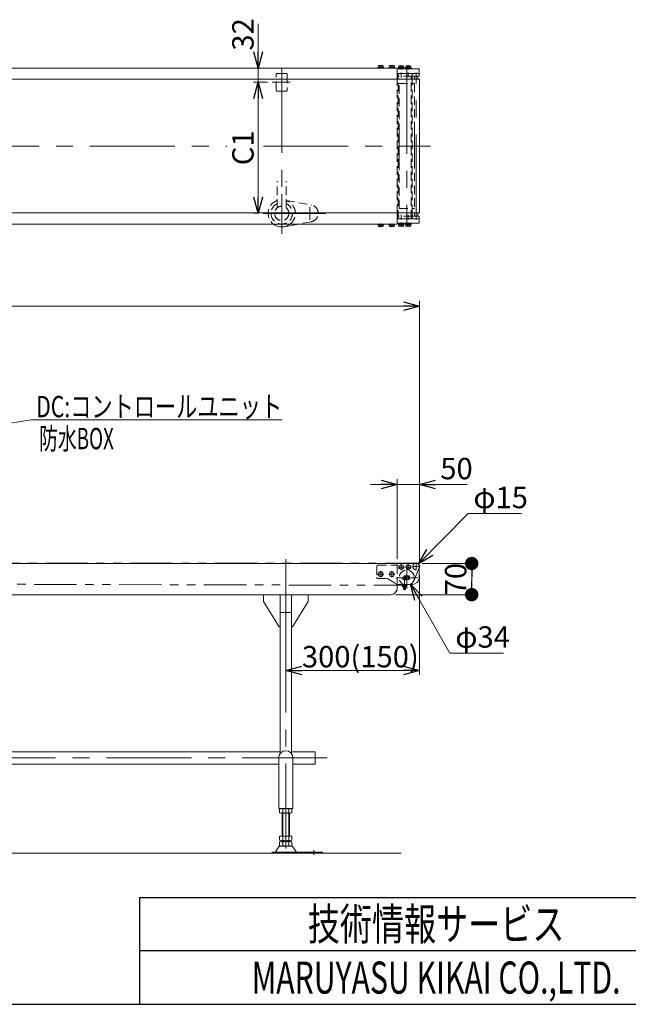
# Model space of a CAD drawing. Units: millimetres. Extents: x -3438 to 3438, y -2316 to 2316.
# Drawn here: x -1439 to -73, y -2256 to -47 of the extents above; entities that cross this region are included whole.
import ezdxf
from ezdxf.enums import TextEntityAlignment as Align

# ---------------------------------------------------------------- set-up
doc = ezdxf.new("R2010")
doc.units = ezdxf.units.MM
doc.header["$LTSCALE"] = 3
for name, pattern in [('CENTER', [50.8, 31.75, -6.35, 6.35, -6.35]), ('CENTERX2', [101.6, 63.5, -12.7, 12.7, -12.7]), ('DASHED2', [9.525, 6.35, -3.175]), ('PHANTOM', [63.5, 31.75, -6.35, 6.35, -6.35, 6.35, -6.35])]:
    doc.linetypes.add(name, pattern=pattern)
for name, color, linetype in [('13', 7, 'Continuous'), ('2', 7, 'Continuous'), ('21', 7, 'Continuous'), ('22', 7, 'Continuous'), ('23', 7, 'Continuous'), ('3', 7, 'Continuous'), ('5', 7, 'Continuous'), ('6', 7, 'Continuous'), ('ZUWAKU', 7, 'Continuous')]:
    doc.layers.add(name, color=color, linetype=linetype)
doc.styles.add('dcStyle0', font='ＭＳ Ｐゴシック', dxfattribs={"width": 0.75})
doc.styles.add('dcStyle1', font='txt.shx', dxfattribs={"width": 1.2, "bigfont": 'bigfont'})
doc.dimstyles.new('dc_Diam06', dxfattribs={"dimtxt": 48, "dimasz": 36.000023, "dimexe": 12, "dimexo": 12, "dimgap": 12, "dimtad": 2, "dimtih": 1, "dimtoh": 1, "dimdec": 8, "dimdsep": 46, "dimtxsty": 'dcStyle0', "dimblk1": 'OPEN30', "dimblk2": 'OPEN30', "dimsah": 1, "dimcen": 0.09, "dimclrd": 2, "dimclre": 2, "dimclrt": 2, "dimadec": 0, "dimazin": 2, "dimtfac": 1, "dimtdec": 4, "dimtofl": 0, "dimtmove": 0, "dimatfit": 3, "dimfxl": 1, "dimarcsym": 1})
doc.dimstyles.new('dc_Rotated', dxfattribs={"dimtxt": 48, "dimasz": 36.000023, "dimexe": 12, "dimexo": 12, "dimgap": 10, "dimtad": 3, "dimdsep": 46, "dimtxsty": 'dcStyle0', "dimblk1": 'OPEN30', "dimblk2": 'OPEN30', "dimsah": 1, "dimcen": 0.09, "dimclrd": 2, "dimclre": 2, "dimclrt": 2, "dimadec": 0, "dimazin": 2, "dimtfac": 1, "dimtdec": 4, "dimtmove": 0, "dimatfit": 3, "dimfxl": 1, "dimarcsym": 1})

# ---------------------------------------------------------------- blocks, each defined once
blk = doc.blocks.new('_OPEN30')
at = {"color": 0, "linetype": 'ByBlock', "lineweight": -2}
for p, q in [((-1, 0.267949), (0, 0)), ((0, 0), (-1, -0.267949)), ((0, 0), (-1, 0))]:
    blk.add_line(p, q, dxfattribs=at)
blk = doc.blocks.new('*D54')
at = {"color": 2, "linetype": 'Continuous', "lineweight": 13}
for p, q in [((-541.4, -1292.9), (-541.4, -1517)), ((-841.4, -1420.9), (-841.4, -1517)), ((-541.4, -1507), (-841.4, -1507))]:
    blk.add_line(p, q, dxfattribs=at)
at = {"color": 2, "xscale": 36.00003369138344, "yscale": 35.99987241868372}
for p, rotation in [((-841.4, -1507), 180), ((-541.4, -1507), 360)]:
    blk.add_blockref('_OPEN30', p, dxfattribs=dict(at, rotation=rotation))
at = {"color": 2, "insert": (-674.1, -1500), "char_height": 48, "width": 300, "attachment_point": 8, "style": 'dcStyle0'}
blk.add_mtext('\\T1.00;300(150)', dxfattribs=at)
blk = doc.blocks.new('*D70')
at = {"color": 2, "linetype": 'Continuous', "lineweight": 13}
for p, q in [((-432.4, -1154.8), (-543.6, -1268)), ((-312.4, -1154.8), (-432.4, -1154.8))]:
    blk.add_line(p, q, dxfattribs=at)
at = {"color": 2, "xscale": 36.00003369138344, "yscale": 35.99987241868372, "rotation": 225.4948779096752}
blk.add_blockref('_OPEN30', (-543.6, -1268), dxfattribs=at)
at = {"color": 2, "insert": (-420.4, -1142.8), "char_height": 48, "width": 180, "attachment_point": 7, "style": 'dcStyle0'}
blk.add_mtext('\\T1.00;φ15', dxfattribs=at)
blk = doc.blocks.new('*D71')
at = {"color": 2, "linetype": 'Continuous', "lineweight": 13}
for p, q in [((-472.9, -1467.8), (-561.4, -1313.6)), ((-352.9, -1467.8), (-472.9, -1467.8))]:
    blk.add_line(p, q, dxfattribs=at)
at = {"color": 2, "xscale": 36.00003369138344, "yscale": 35.99987241868372, "rotation": 119.8572464385051}
blk.add_blockref('_OPEN30', (-561.4, -1313.6), dxfattribs=at)
at = {"color": 2, "insert": (-460.9, -1455.8), "char_height": 48, "width": 180, "attachment_point": 7, "style": 'dcStyle0'}
blk.add_mtext('\\T1.00;φ34', dxfattribs=at)
blk = doc.blocks.new('_DOT')
at = {"color": 0, "linetype": 'ByBlock', "lineweight": -2}
blk.add_line((-0.5, 0), (-1, 0), dxfattribs=at)
at = {"color": 0, "linetype": 'ByBlock', "const_width": 0.5}
blk.add_lwpolyline([(-0.25, 0, 1), (0.25, 0, 1)], format="xyb", close=True, dxfattribs=at)
blk = doc.blocks.new('*D72')
at = {"color": 2, "linetype": 'Continuous', "lineweight": 13}
for p, q in [((-535.4, -1266.9), (-412.1, -1266.9)), ((-424.1, -1336.9), (-424.1, -1266.9)), ((-594.4, -1336.9), (-412.1, -1336.9))]:
    blk.add_line(p, q, dxfattribs=at)
at = {"color": 2, "xscale": 30, "yscale": 30}
for p, rotation in [((-424.1, -1266.9), 90), ((-424.1, -1336.9), 270)]:
    blk.add_blockref('_DOT', p, dxfattribs=dict(at, rotation=rotation))
at = {"color": 2, "insert": (-436.1, -1301.9), "char_height": 48, "width": 120, "attachment_point": 8, "rotation": 90, "style": 'dcStyle0'}
blk.add_mtext('\\T1.00;70', dxfattribs=at)
blk = doc.blocks.new('*D107')
at = {"color": 2, "linetype": 'Continuous', "lineweight": 13}
for p, q in [((-591.4, -1256.9), (-591.4, -1077.9)), ((-541.4, -1261.4), (-541.4, -1077.9)), ((-651.4, -1089.9), (-591.4, -1089.9)), ((-591.4, -1089.9), (-541.4, -1089.9)), ((-434.6, -1089.9), (-541.4, -1089.9))]:
    blk.add_line(p, q, dxfattribs=at)
at = {"color": 2, "xscale": 36.00003369138344, "yscale": 35.99987241868372}
for p, rotation in [((-591.4, -1089.9), 360), ((-541.4, -1089.9), 180)]:
    blk.add_blockref('_OPEN30', p, dxfattribs=dict(at, rotation=rotation))
at = {"color": 2, "insert": (-494.6, -1077.9), "char_height": 48, "width": 120, "attachment_point": 7, "style": 'dcStyle0'}
blk.add_mtext('\\T1.00;50', dxfattribs=at)
blk = doc.blocks.new('*D108')
at = {"color": 2, "linetype": 'Continuous', "lineweight": 13}
for p, q in [((-2541.4, -1270.9), (-2541.4, -677.5)), ((-541.4, -1261.4), (-541.4, -677.5)), ((-2541.4, -689.5), (-541.4, -689.5))]:
    blk.add_line(p, q, dxfattribs=at)
at = {"color": 2, "xscale": 36.00003369138344, "yscale": 35.99987241868372}
for p, rotation in [((-2541.4, -689.5), 180), ((-541.4, -689.5), 360)]:
    blk.add_blockref('_OPEN30', p, dxfattribs=dict(at, rotation=rotation))
at = {"color": 2, "insert": (-1541.4, -677.5), "char_height": 48, "width": 180, "attachment_point": 8, "style": 'dcStyle0'}
blk.add_mtext('\\T1.00;機長', dxfattribs=at)
blk = doc.blocks.new('DC_GROUP_W_TBCUD_RE_020_79')
at = {"color": 2, "linetype": 'Continuous', "lineweight": 13}
for p, q in [((-1683.9, -987.6), (-1413, -944.8)), ((-1413, -944.8), (-849.7, -944.8))]:
    blk.add_line(p, q, dxfattribs=at)
at = {"color": 2, "xscale": 36.00003369138344, "yscale": 35.99987241868372, "rotation": 188.9686612491204}
blk.add_blockref('_OPEN30', (-1683.9, -987.6), dxfattribs=at)
at = {"color": 2, "style": 'dcStyle0', "width": 0.798722}
blk.add_text('DC:コントロールユニット', height=48, dxfattribs=at).set_placement((-1401.7, -938.8), (-849.7, -938.8), align=Align.FIT)
blk = doc.blocks.new('DC_IMAGEDIMGROUP_3')
at = {"color": 2, "linetype": 'Continuous', "lineweight": 13}
for p, q in [((-903.7, -56.1), (-903.7, -155.2)), ((-903.7, -187.2), (-903.7, -155.2)), ((-882.2, -187.2), (-913.7, -187.2)), ((-903.7, -237.2), (-903.7, -187.2))]:
    blk.add_line(p, q, dxfattribs=at)
at = {"color": 2, "xscale": 36.00003369138344, "yscale": 35.99987241868372}
for p, rotation in [((-903.7, -155.2), 270), ((-903.7, -187.2), 90)]:
    blk.add_blockref('_OPEN30', p, dxfattribs=dict(at, rotation=rotation))
at = {"color": 2, "insert": (-913.7, -116.1), "char_height": 48, "width": 120, "attachment_point": 7, "rotation": 90, "style": 'dcStyle0'}
blk.add_mtext('\\T1.00;32', dxfattribs=at)
blk = doc.blocks.new('*D148')
at = {"color": 2, "linetype": 'Continuous', "lineweight": 13}
for p, q in [((-882.2, -187.2), (-913.7, -187.2)), ((-903.7, -481.2), (-903.7, -187.2)), ((-902, -481.2), (-913.7, -481.2))]:
    blk.add_line(p, q, dxfattribs=at)
at = {"color": 2, "xscale": 36.00003369138344, "yscale": 35.99987241868372}
for p, rotation in [((-903.7, -187.2), 90), ((-903.7, -481.2), 270)]:
    blk.add_blockref('_OPEN30', p, dxfattribs=dict(at, rotation=rotation))
at = {"color": 2, "insert": (-913.7, -334.2), "char_height": 48, "width": 120, "attachment_point": 8, "rotation": 90, "style": 'dcStyle0'}
blk.add_mtext('\\T1.00;C1', dxfattribs=at)
blk = doc.blocks.new('DC_GROUP_W_TBCUD_RE_020_91')
at = {"color": 7, "linetype": 'Continuous', "lineweight": 13}
for p, q in [((-609.5, -505.2), (-609.5, -506.7)), ((-609.5, -506.7), (-597.3, -506.7)), ((-609.2, -506.7), (-609.2, -510.2)), ((-606.3, -506.7), (-606.3, -510.2)), ((-603.4, -506.7), (-603.8, -505.2)), ((-603, -506.7), (-603.4, -505.2)), ((-600.5, -506.7), (-600.5, -510.2)), ((-597.6, -506.7), (-597.6, -510.2)), ((-597.3, -505.2), (-597.3, -506.7)), ((-607.7, -510.7), (-599.1, -510.7))]:
    blk.add_line(p, q, dxfattribs=at)
at = {"color": 3, "linetype": 'CENTER', "lineweight": 13}
blk.add_line((-603.4, -512), (-603.4, -504), dxfattribs=at)
at = {"color": 7, "linetype": 'Continuous', "lineweight": 13}
for centre, radius, start, end in [((-607.7, -508.4), 2.32, 231.4811, 308.5189), ((-603.4, -502.2), 8.51, 250.1808, 289.8192), ((-599.1, -508.4), 2.32, 231.4811, 308.5189)]:
    blk.add_arc(centre, radius, start, end, dxfattribs=at)
blk = doc.blocks.new('DC_GROUP_W_TBCUD_RE_020_92')
at = {"color": 7, "linetype": 'Continuous', "lineweight": 13}
for p, q in [((-634.5, -505.2), (-634.5, -506.7)), ((-634.5, -506.7), (-622.3, -506.7)), ((-634.2, -506.7), (-634.2, -510.2)), ((-631.3, -506.7), (-631.3, -510.2)), ((-628.4, -506.7), (-628.8, -505.2)), ((-628, -506.7), (-628.4, -505.2)), ((-625.5, -506.7), (-625.5, -510.2)), ((-622.6, -506.7), (-622.6, -510.2)), ((-622.3, -505.2), (-622.3, -506.7)), ((-632.7, -510.7), (-624.1, -510.7))]:
    blk.add_line(p, q, dxfattribs=at)
at = {"color": 3, "linetype": 'CENTER', "lineweight": 13}
blk.add_line((-628.4, -512), (-628.4, -504), dxfattribs=at)
at = {"color": 7, "linetype": 'Continuous', "lineweight": 13}
for centre, radius, start, end in [((-632.7, -508.4), 2.32, 231.4811, 308.5189), ((-628.4, -502.2), 8.51, 250.1808, 289.8192), ((-624.1, -508.4), 2.32, 231.4811, 308.5189)]:
    blk.add_arc(centre, radius, start, end, dxfattribs=at)
blk = doc.blocks.new('DC_GROUP_W_TBCUD_RE_020_93')
at = {"color": 7, "linetype": 'Continuous', "lineweight": 13}
for p, q in [((-609.5, -155.2), (-609.5, -153.7)), ((-597.3, -153.7), (-609.5, -153.7)), ((-609.2, -153.7), (-609.2, -150.3)), ((-599.1, -149.7), (-607.7, -149.7)), ((-606.3, -153.7), (-606.3, -150.3)), ((-603.8, -153.7), (-603.4, -155.2)), ((-603.4, -153.7), (-603, -155.2)), ((-600.5, -153.7), (-600.5, -150.3)), ((-597.6, -153.7), (-597.6, -150.3)), ((-597.3, -155.2), (-597.3, -153.7))]:
    blk.add_line(p, q, dxfattribs=at)
at = {"color": 3, "linetype": 'CENTER', "lineweight": 13}
blk.add_line((-603.4, -148.5), (-603.4, -156.5), dxfattribs=at)
at = {"color": 7, "linetype": 'Continuous', "lineweight": 13}
for centre, radius, start, end in [((-607.7, -152.1), 2.32, 51.4811, 128.5189), ((-603.4, -158.3), 8.51, 70.1808, 109.8192), ((-599.1, -152.1), 2.32, 51.4811, 128.5189)]:
    blk.add_arc(centre, radius, start, end, dxfattribs=at)
blk = doc.blocks.new('DC_GROUP_W_TBCUD_RE_020_94')
at = {"color": 7, "linetype": 'Continuous', "lineweight": 13}
for p, q in [((-634.5, -155.2), (-634.5, -153.7)), ((-622.3, -153.7), (-634.5, -153.7)), ((-634.2, -153.7), (-634.2, -150.3)), ((-624.1, -149.7), (-632.7, -149.7)), ((-631.3, -153.7), (-631.3, -150.3)), ((-628.8, -153.7), (-628.4, -155.2)), ((-628.4, -153.7), (-628, -155.2)), ((-625.5, -153.7), (-625.5, -150.3)), ((-622.6, -153.7), (-622.6, -150.3)), ((-622.3, -155.2), (-622.3, -153.7))]:
    blk.add_line(p, q, dxfattribs=at)
at = {"color": 3, "linetype": 'CENTER', "lineweight": 13}
blk.add_line((-628.4, -148.5), (-628.4, -156.5), dxfattribs=at)
at = {"color": 7, "linetype": 'Continuous', "lineweight": 13}
for centre, radius, start, end in [((-632.7, -152.1), 2.32, 51.4811, 128.5189), ((-628.4, -158.3), 8.51, 70.1808, 109.8192), ((-624.1, -152.1), 2.32, 51.4811, 128.5189)]:
    blk.add_arc(centre, radius, start, end, dxfattribs=at)
blk = doc.blocks.new('DC_GROUP_W_TBCUD_RE_020_95')
at = {"color": 7, "linetype": 'Continuous', "lineweight": 13}
for p, q in [((-591.4, -180.2), (-591.4, -155.2)), ((-591.4, -505.2), (-591.4, -480.2))]:
    blk.add_line(p, q, dxfattribs=at)
at = {"color": 4, "linetype": 'DASHED2', "lineweight": 13}
blk.add_line((-591.4, -480.2), (-591.4, -330.2), dxfattribs=at)
blk = doc.blocks.new('DC_GROUP_W_TBCUD_RE_020_97')
at = {"color": 3, "linetype": 'CENTERX2', "lineweight": 13}
blk.add_line((-850.6, -438.5), (-850.6, -523.9), dxfattribs=at)
at = {"color": 4, "linetype": 'DASHED2', "lineweight": 13}
for start, end in [(109.1395, 231.8954), (308.1046, 70.8605)]:
    blk.add_arc((-850.6, -481.2), 30.5, start, end, dxfattribs=at)
at = {"color": 3, "linetype": 'Continuous', "lineweight": 18}
blk.add_arc((-850.6, -481.2), 30.5, 231.8954, 308.1046, dxfattribs=at)
blk = doc.blocks.new('DC_GROUP_W_TBCUD_RE_020_83')
at = {"layer": '3', "color": 7, "linetype": 'Continuous', "lineweight": 13}
for p, q in [((-588.6, -503.2), (-576.1, -503.2)), ((-588.6, -503.2), (-588.6, -504.8)), ((-588.6, -504.8), (-576.1, -504.8)), ((-588.5, -504.8), (-588.5, -506.3)), ((-588.5, -506.3), (-576.3, -506.3)), ((-588.2, -506.3), (-588.2, -509.8)), ((-585.3, -506.3), (-585.3, -509.8)), ((-582.4, -506.3), (-582.8, -504.8)), ((-582, -506.3), (-582.4, -504.8)), ((-579.5, -506.3), (-579.5, -509.8)), ((-576.6, -506.3), (-576.6, -509.8)), ((-576.3, -504.8), (-576.3, -506.3)), ((-576.1, -503.2), (-576.1, -504.8)), ((-586.7, -510.3), (-578.1, -510.3))]:
    blk.add_line(p, q, dxfattribs=at)
at = {"layer": '3', "color": 3, "linetype": 'CENTERX2', "lineweight": 13}
blk.add_line((-582.4, -511.6), (-582.4, -502), dxfattribs=at)
at = {"layer": '3', "color": 7, "linetype": 'Continuous', "lineweight": 13}
for centre, radius, start, end in [((-586.7, -508), 2.32, 231.4811, 308.5189), ((-582.4, -501.8), 8.51, 250.1808, 289.8192), ((-578.1, -508), 2.32, 231.4811, 308.5189)]:
    blk.add_arc(centre, radius, start, end, dxfattribs=at)
blk = doc.blocks.new('DC_GROUP_W_TBCUD_RE_020_84')
at = {"layer": '3', "color": 7, "linetype": 'Continuous', "lineweight": 13}
for p, q in [((-572.6, -503.2), (-560.1, -503.2)), ((-572.6, -503.2), (-572.6, -504.8)), ((-572.6, -504.8), (-560.1, -504.8)), ((-572.5, -504.8), (-572.5, -506.3)), ((-572.5, -506.3), (-560.3, -506.3)), ((-572.2, -506.3), (-572.2, -509.8)), ((-569.3, -506.3), (-569.3, -509.8)), ((-566.4, -506.3), (-566.8, -504.8)), ((-566, -506.3), (-566.4, -504.8)), ((-563.5, -506.3), (-563.5, -509.8)), ((-560.6, -506.3), (-560.6, -509.8)), ((-560.3, -504.8), (-560.3, -506.3)), ((-560.1, -503.2), (-560.1, -504.8)), ((-570.7, -510.3), (-562.1, -510.3))]:
    blk.add_line(p, q, dxfattribs=at)
at = {"layer": '3', "color": 3, "linetype": 'CENTERX2', "lineweight": 13}
blk.add_line((-566.4, -511.6), (-566.4, -502), dxfattribs=at)
at = {"layer": '3', "color": 7, "linetype": 'Continuous', "lineweight": 13}
for centre, radius, start, end in [((-570.7, -508), 2.32, 231.4811, 308.5189), ((-566.4, -501.8), 8.51, 250.1808, 289.8192), ((-562.1, -508), 2.32, 231.4811, 308.5189)]:
    blk.add_arc(centre, radius, start, end, dxfattribs=at)
blk = doc.blocks.new('DC_GROUP_W_TBCUD_RE_020_85')
at = {"layer": '3', "color": 7, "linetype": 'Continuous', "lineweight": 13}
for p, q in [((-591.4, -493.2), (-542.4, -493.2)), ((-591.4, -493.2), (-591.4, -503.2)), ((-542.4, -503.2), (-591.4, -503.2)), ((-542.4, -493.2), (-542.4, -503.2))]:
    blk.add_line(p, q, dxfattribs=at)
blk = doc.blocks.new('DC_GROUP_W_TBCUD_RE_020_86')
at = {"layer": '3', "color": 7, "linetype": 'Continuous', "lineweight": 13}
for p, q in [((-542.4, -157.2), (-591.4, -157.2)), ((-591.4, -167.2), (-591.4, -157.2)), ((-591.4, -167.2), (-542.4, -167.2)), ((-542.4, -167.2), (-542.4, -157.2))]:
    blk.add_line(p, q, dxfattribs=at)
blk = doc.blocks.new('DC_GROUP_W_TBCUD_RE_020_87')
at = {"layer": '3', "color": 7, "linetype": 'Continuous', "lineweight": 13}
for p, q in [((-588.5, -155.6), (-588.5, -154.1)), ((-588.5, -154.1), (-576.3, -154.1)), ((-588.2, -154.1), (-588.2, -150.7)), ((-586.7, -150.1), (-578.1, -150.1)), ((-585.3, -154.1), (-585.3, -150.7)), ((-582.4, -154.1), (-582.8, -155.6)), ((-582, -154.1), (-582.4, -155.6)), ((-579.5, -154.1), (-579.5, -150.7)), ((-576.6, -154.1), (-576.6, -150.7)), ((-576.3, -155.6), (-576.3, -154.1)), ((-588.6, -157.2), (-588.6, -155.6)), ((-588.6, -155.6), (-576.1, -155.6)), ((-588.6, -157.2), (-576.1, -157.2)), ((-576.1, -157.2), (-576.1, -155.6))]:
    blk.add_line(p, q, dxfattribs=at)
at = {"layer": '3', "color": 3, "linetype": 'CENTERX2', "lineweight": 13}
blk.add_line((-582.4, -148.9), (-582.4, -158.5), dxfattribs=at)
at = {"layer": '3', "color": 7, "linetype": 'Continuous', "lineweight": 13}
for centre, radius, start, end in [((-586.7, -152.5), 2.32, 51.4811, 128.5189), ((-582.4, -158.7), 8.51, 70.1808, 109.8192), ((-578.1, -152.5), 2.32, 51.4811, 128.5189)]:
    blk.add_arc(centre, radius, start, end, dxfattribs=at)
blk = doc.blocks.new('DC_GROUP_W_TBCUD_RE_020_88')
at = {"layer": '3', "color": 7, "linetype": 'Continuous', "lineweight": 13}
for p, q in [((-572.5, -155.6), (-572.5, -154.1)), ((-572.5, -154.1), (-560.3, -154.1)), ((-572.2, -154.1), (-572.2, -150.7)), ((-570.7, -150.1), (-562.1, -150.1)), ((-569.3, -154.1), (-569.3, -150.7)), ((-566.4, -154.1), (-566.8, -155.6)), ((-566, -154.1), (-566.4, -155.6)), ((-563.5, -154.1), (-563.5, -150.7)), ((-560.6, -154.1), (-560.6, -150.7)), ((-560.3, -155.6), (-560.3, -154.1)), ((-572.6, -157.2), (-572.6, -155.6)), ((-572.6, -155.6), (-560.1, -155.6)), ((-572.6, -157.2), (-560.1, -157.2)), ((-560.1, -157.2), (-560.1, -155.6))]:
    blk.add_line(p, q, dxfattribs=at)
at = {"layer": '3', "color": 3, "linetype": 'CENTERX2', "lineweight": 13}
blk.add_line((-566.4, -148.9), (-566.4, -158.5), dxfattribs=at)
at = {"layer": '3', "color": 7, "linetype": 'Continuous', "lineweight": 13}
for centre, radius, start, end in [((-570.7, -152.5), 2.32, 51.4811, 128.5189), ((-566.4, -158.7), 8.51, 70.1808, 109.8192), ((-562.1, -152.5), 2.32, 51.4811, 128.5189)]:
    blk.add_arc(centre, radius, start, end, dxfattribs=at)
blk = doc.blocks.new('DC_GROUP_W_TBCUD_RE_020_89')
at = {"layer": '3', "color": 3, "linetype": 'Continuous', "lineweight": 13}
for p, q in [((-545.4, -173.2), (-552.4, -173.2)), ((-552.4, -487.2), (-545.4, -487.2))]:
    blk.add_line(p, q, dxfattribs=at)
at = {"layer": '3', "color": 7, "linetype": 'Continuous', "lineweight": 13}
for p, q in [((-552.4, -173.2), (-552.4, -180.2)), ((-545.4, -180.2), (-545.4, -173.2)), ((-552.4, -480.2), (-552.4, -487.2)), ((-545.4, -487.2), (-545.4, -480.2))]:
    blk.add_line(p, q, dxfattribs=at)
blk = doc.blocks.new('DC_GROUP_W_TBCUD_RE_020_42')
at = {"layer": '13', "color": 3, "linetype": 'CENTERX2', "lineweight": 13}
for p, q in [((-559, -1274.9), (-572.8, -1274.9)), ((-566.4, -1281.8), (-566.4, -1268))]:
    blk.add_line(p, q, dxfattribs=at)
at = {"layer": '13', "color": 7, "linetype": 'Continuous', "lineweight": 13}
for p, q in [((-566.4, -1269.1), (-571.4, -1272)), ((-571.4, -1272), (-571.4, -1277.8)), ((-571.4, -1277.8), (-566.4, -1280.7)), ((-561.4, -1272), (-566.4, -1269.1)), ((-566.4, -1280.7), (-561.4, -1277.8)), ((-561.4, -1277.8), (-561.4, -1272))]:
    blk.add_line(p, q, dxfattribs=at)
at = {"layer": '13', "color": 3, "linetype": 'Continuous', "lineweight": 13}
blk.add_circle((-566.4, -1274.9), 5, dxfattribs=at)
blk = doc.blocks.new('DC_GROUP_W_TBCUD_RE_020_45')
at = {"layer": '13', "color": 3, "linetype": 'CENTERX2', "lineweight": 13}
for p, q in [((-575, -1274.9), (-588.8, -1274.9)), ((-582.4, -1281.8), (-582.4, -1268))]:
    blk.add_line(p, q, dxfattribs=at)
at = {"layer": '13', "color": 7, "linetype": 'Continuous', "lineweight": 13}
for p, q in [((-582.4, -1269.1), (-587.4, -1272)), ((-587.4, -1272), (-587.4, -1277.8)), ((-587.4, -1277.8), (-582.4, -1280.7)), ((-577.4, -1272), (-582.4, -1269.1)), ((-582.4, -1280.7), (-577.4, -1277.8)), ((-577.4, -1277.8), (-577.4, -1272))]:
    blk.add_line(p, q, dxfattribs=at)
at = {"layer": '13', "color": 3, "linetype": 'Continuous', "lineweight": 13}
blk.add_circle((-582.4, -1274.9), 5, dxfattribs=at)
blk = doc.blocks.new('DC_GROUP_W_TBCUD_RE_020_46')
at = {"layer": '13', "color": 4, "linetype": 'DASHED2', "lineweight": 13}
for p, q in [((-637.4, -1273.9), (-637.4, -1297.9)), ((-634.4, -1270.9), (-591.4, -1270.9)), ((-634.4, -1300.9), (-613.9, -1300.9)), ((-611.2, -1301.7), (-593.6, -1313.1))]:
    blk.add_line(p, q, dxfattribs=at)
at = {"layer": '13', "color": 7, "linetype": 'Continuous', "lineweight": 13}
for p, q in [((-591.4, -1266.9), (-547.4, -1266.9)), ((-591.4, -1270.9), (-591.4, -1266.9)), ((-542.4, -1271.9), (-542.4, -1298.9)), ((-578.9, -1297.3), (-578.9, -1303)), ((-578.9, -1297.3), (-576.4, -1297.3)), ((-564.9, -1303), (-578.9, -1303)), ((-575.5, -1294.8), (-564.9, -1294.8)), ((-557.4, -1313.9), (-590.9, -1313.9))]:
    blk.add_line(p, q, dxfattribs=at)
at = {"layer": '13', "color": 3, "linetype": 'CENTERX2', "lineweight": 13}
for p, q in [((-574.9, -1315.9), (-574.9, -1294.1)), ((-570.9, -1293.3), (-570.9, -1304.3))]:
    blk.add_line(p, q, dxfattribs=at)
at = {"layer": '13', "color": 4, "linetype": 'DASHED2', "lineweight": 13}
for centre, radius, start, end in [((-634.4, -1273.9), 3, 90, 180), ((-634.4, -1297.9), 3, 180, 270), ((-613.9, -1305.9), 5, 56.9761, 90), ((-590.9, -1308.9), 5, 236.9761, 264.4658)]:
    blk.add_arc(centre, radius, start, end, dxfattribs=at)
at = {"layer": '13', "color": 7, "linetype": 'Continuous', "lineweight": 13}
for centre, radius, start, end in [((-547.4, -1271.9), 5, 0, 90), ((-567.5, -1298.9), 9, 152.8993, 169.7597), ((-572.9, -1298.9), 9, 332.8993, 27.1007), ((-557.4, -1298.9), 15, 270, 360), ((-590.9, -1308.9), 5, 264.4658, 270)]:
    blk.add_arc(centre, radius, start, end, dxfattribs=at)
blk = doc.blocks.new('DC_GROUP_W_TBCUD_RE_020_47')
at = {"layer": '13', "color": 7, "linetype": 'Continuous', "lineweight": 13}
for p, q in [((-577.1, -1303), (-575.4, -1300.1)), ((-575.4, -1300.1), (-574.4, -1300.1)), ((-574.4, -1300.1), (-572.7, -1303)), ((-579.5, -1313.9), (-570.3, -1313.9)), ((-579.5, -1315.2), (-579.5, -1313.9)), ((-579.5, -1315.2), (-570.3, -1315.2)), ((-579.5, -1318.8), (-579.5, -1315.2)), ((-571.4, -1319.2), (-578.4, -1319.2)), ((-577.4, -1324.7), (-577.4, -1319.2)), ((-577.4, -1324.7), (-577, -1325.1)), ((-577.2, -1315.2), (-577.2, -1318.8)), ((-577, -1325.1), (-572.8, -1325.1)), ((-572.8, -1325.1), (-572.4, -1324.7)), ((-572.6, -1315.2), (-572.6, -1318.8)), ((-572.4, -1319.2), (-572.4, -1324.7)), ((-570.3, -1313.9), (-570.3, -1315.2)), ((-570.3, -1315.2), (-570.3, -1318.8))]:
    blk.add_line(p, q, dxfattribs=at)
at = {"layer": '13', "color": 3, "linetype": 'CENTERX2', "lineweight": 13}
blk.add_line((-574.9, -1300.1), (-574.9, -1325.5), dxfattribs=at)
at = {"layer": '13', "color": 6, "linetype": 'Continuous', "lineweight": 13}
for p, q in [((-577.4, -1313.9), (-577.4, -1315.2)), ((-572.3, -1313.9), (-572.3, -1315.2))]:
    blk.add_line(p, q, dxfattribs=at)
at = {"layer": '13', "color": 3, "linetype": 'Continuous', "lineweight": 13}
for p, q in [((-572.4, -1324.7), (-577.4, -1324.7)), ((-577, -1325.1), (-577, -1319.2)), ((-572.8, -1319.2), (-572.8, -1325.1))]:
    blk.add_line(p, q, dxfattribs=at)
at = {"layer": '13', "color": 7, "linetype": 'Continuous', "lineweight": 13}
for centre, radius, start, end in [((-578.4, -1317.2), 2.04, 235.6158, 304.3842), ((-574.9, -1311.6), 7.64, 252.412, 287.588), ((-571.4, -1317.2), 2.04, 235.6158, 304.3842)]:
    blk.add_arc(centre, radius, start, end, dxfattribs=at)
blk = doc.blocks.new('DC_GROUP_W_TBCUD_RE_020_43')
at = {"layer": '23', "color": 3, "linetype": 'CENTERX2', "lineweight": 13}
for p, q in [((-556.9, -1273.4), (-540.2, -1273.4)), ((-548.9, -1281.6), (-548.9, -1264.9))]:
    blk.add_line(p, q, dxfattribs=at)
at = {"layer": '23', "color": 4, "linetype": 'DASHED2', "lineweight": 13}
blk.add_arc((-548.9, -1273.4), 7.5, 119.9264, 330.0736, dxfattribs=at)
at = {"layer": '23', "color": 7, "linetype": 'Continuous', "lineweight": 13}
blk.add_arc((-548.9, -1273.4), 7.5, 330.0736, 119.9264, dxfattribs=at)
blk = doc.blocks.new('DC_GROUP_W_TBCUD_RE_020_44')
at = {"layer": '22', "color": 3, "linetype": 'CENTERX2', "lineweight": 13}
for p, q in [((-569.9, -1275.1), (-569.9, -1322.7)), ((-546.1, -1298.9), (-593.7, -1298.9))]:
    blk.add_line(p, q, dxfattribs=at)
at = {"layer": '22', "color": 7, "linetype": 'Continuous', "lineweight": 13}
for p, q in [((-572, -1294.9), (-567.8, -1294.9)), ((-567.8, -1302.9), (-572, -1302.9))]:
    blk.add_line(p, q, dxfattribs=at)
at = {"layer": '22', "color": 4, "linetype": 'DASHED2', "lineweight": 13}
blk.add_circle((-569.9, -1298.9), 17, dxfattribs=at)
at = {"layer": '22', "color": 7, "linetype": 'Continuous', "lineweight": 13}
for start, end in [(117.266, 242.734), (297.266, 62.734)]:
    blk.add_arc((-569.9, -1298.9), 4.5, start, end, dxfattribs=at)
blk = doc.blocks.new('DC_GROUP_W_TBCUD_RE_020_48')
at = {"layer": '2', "color": 3, "linetype": 'CENTERX2', "lineweight": 13}
for p, q in [((-635.3, -1290.9), (-621.5, -1290.9)), ((-628.4, -1297.8), (-628.4, -1284))]:
    blk.add_line(p, q, dxfattribs=at)
at = {"layer": '2', "color": 7, "linetype": 'Continuous', "lineweight": 13}
for p, q in [((-631.3, -1285.9), (-634.2, -1290.9)), ((-634.2, -1290.9), (-631.3, -1295.9)), ((-625.5, -1285.9), (-631.3, -1285.9)), ((-631.3, -1295.9), (-625.5, -1295.9)), ((-622.6, -1290.9), (-625.5, -1285.9)), ((-625.5, -1295.9), (-622.6, -1290.9))]:
    blk.add_line(p, q, dxfattribs=at)
at = {"layer": '2', "color": 3, "linetype": 'Continuous', "lineweight": 13}
blk.add_circle((-628.4, -1290.9), 5, dxfattribs=at)
blk = doc.blocks.new('DC_GROUP_W_TBCUD_RE_020_49')
at = {"layer": '2', "color": 3, "linetype": 'CENTERX2', "lineweight": 13}
for p, q in [((-610.3, -1290.9), (-596.5, -1290.9)), ((-603.4, -1297.8), (-603.4, -1284))]:
    blk.add_line(p, q, dxfattribs=at)
at = {"layer": '2', "color": 7, "linetype": 'Continuous', "lineweight": 13}
for p, q in [((-606.3, -1285.9), (-609.2, -1290.9)), ((-609.2, -1290.9), (-606.3, -1295.9)), ((-600.5, -1285.9), (-606.3, -1285.9)), ((-606.3, -1295.9), (-600.5, -1295.9)), ((-597.6, -1290.9), (-600.5, -1285.9)), ((-600.5, -1295.9), (-597.6, -1290.9))]:
    blk.add_line(p, q, dxfattribs=at)
at = {"layer": '2', "color": 3, "linetype": 'Continuous', "lineweight": 13}
blk.add_circle((-603.4, -1290.9), 5, dxfattribs=at)
blk = doc.blocks.new('DC_GROUP_W_TBCUD_RE_020_90')
at = {"layer": '6', "color": 3, "linetype": 'CENTERX2', "lineweight": 13}
blk.add_line((-548.9, -494.9), (-548.9, -165.1), dxfattribs=at)
blk = doc.blocks.new('DC_GROUP_W_TBCUD_RE_020_96')
at = {"layer": '5', "color": 3, "linetype": 'CENTERX2', "lineweight": 13}
blk.add_line((-569.9, -157.2), (-569.9, -503.2), dxfattribs=at)
at = {"layer": '5', "color": 4, "linetype": 'DASHED2', "lineweight": 13}
for p, q in [((-586.9, -288.2), (-586.9, -372.2)), ((-552.9, -372.2), (-552.9, -288.2))]:
    blk.add_line(p, q, dxfattribs=at)
blk = doc.blocks.new('DC_GROUP_W_TBCUD_RE_020_98')
at = {"layer": '21', "color": 7, "linetype": 'Continuous', "lineweight": 13}
for p, q in [((-591.4, -180.2), (-591.4, -167.2)), ((-542.4, -167.2), (-591.4, -167.2)), ((-557.9, -167.2), (-557.9, -180.2)), ((-557.9, -173.2), (-542.4, -173.2)), ((-542.4, -173.2), (-542.4, -167.2)), ((-591.4, -480.2), (-591.4, -493.2)), ((-557.9, -493.2), (-557.9, -480.2)), ((-542.4, -493.2), (-591.4, -493.2)), ((-557.9, -487.2), (-542.4, -487.2)), ((-542.4, -487.2), (-542.4, -493.2))]:
    blk.add_line(p, q, dxfattribs=at)
at = {"layer": '21', "color": 4, "linetype": 'DASHED2', "lineweight": 13}
for p, q in [((-589.4, -493.2), (-589.4, -167.2)), ((-557.9, -173.2), (-589.4, -173.2)), ((-559.9, -493.2), (-559.9, -173.2)), ((-591.4, -480.2), (-591.4, -180.2)), ((-557.9, -480.2), (-557.9, -180.2)), ((-557.9, -487.2), (-589.4, -487.2))]:
    blk.add_line(p, q, dxfattribs=at)
at = {"layer": '21', "color": 3, "linetype": 'CENTERX2', "lineweight": 13}
for p, q in [((-582.4, -176.3), (-582.4, -165.3)), ((-566.4, -175.8), (-566.4, -165.2)), ((-582.4, -484.2), (-582.4, -495.2)), ((-566.4, -484.7), (-566.4, -495.3))]:
    blk.add_line(p, q, dxfattribs=at)

msp = doc.modelspace()

# ---------------------------------------------------------------- linework, layer by layer
at = {"color": 7, "linetype": 'Continuous', "lineweight": 13}
for p, q in [((-1683.89453626, -155.2475739), (-591.39453626, -155.2475739)), ((-1830.66790766, -180.2475739), (-541.39453626, -180.2475739)), ((-541.39453626, -480.2475739), (-2542.99453626, -480.2475739)), ((-591.39453626, -505.2475739), (-2529.39453626, -505.2475739)), ((-2523.89453626, -1266.8988764), (-568.89453626, -1266.8988764)), ((-1747.58977615, -1336.8988764), (-606.39453626, -1336.8988764)), ((-891.39453626, -1336.8988764), (-891.39453626, -1351.8988764)), ((-853.89453626, -1692.91138423), (-853.89453626, -1336.8988764)), ((-828.89453626, -1692.91138423), (-828.89453626, -1336.8988764)), ((-791.39453626, -1351.8988764), (-791.39453626, -1336.8988764)), ((-891.39453626, -1351.8988764), (-856.39453626, -1408.8988764)), ((-826.39453626, -1408.8988764), (-791.39453626, -1351.8988764)), ((-856.39453626, -1408.8988764), (-853.89453626, -1408.8988764)), ((-828.89453626, -1408.8988764), (-826.39453626, -1408.8988764)), ((-853.89453626, -1689.6988764), (-2026.39453626, -1689.6988764)), ((-775.39453626, -1689.6988764), (-828.89453626, -1689.6988764)), ((-775.39453626, -1716.8988764), (-775.39453626, -1689.6988764)), ((-2025.39453626, -1716.8988764), (-857.39453626, -1716.8988764)), ((-857.39453626, -1702.8988764), (-857.39453626, -1816.8988764)), ((-825.39453626, -1816.8988764), (-825.39453626, -1702.8988764)), ((-825.39453626, -1716.8988764), (-775.39453626, -1716.8988764)), ((-825.39453626, -1816.8988764), (-857.39453626, -1816.8988764)), ((-855.25094272, -1817.77990159), (-855.25094272, -1826.01785122)), ((-851.7868411, -1826.8988764), (-831.00223141, -1826.8988764)), ((-849.39453626, -1878.8988764), (-849.39453626, -1826.8988764)), ((-848.32273949, -1817.77990159), (-848.32273949, -1826.01785122)), ((-834.46633303, -1826.01785122), (-834.46633303, -1817.77990159)), ((-833.39453626, -1826.8988764), (-833.39453626, -1878.8988764)), ((-827.5381298, -1826.01785122), (-827.5381298, -1817.77990159)), ((-855.25094272, -1878.8988764), (-855.25094272, -1888.01785122)), ((-827.5381298, -1878.8988764), (-855.25094272, -1878.8988764)), ((-855.25094272, -1891.77990159), (-855.25094272, -1900.01785122)), ((-831.00223141, -1888.8988764), (-851.7868411, -1888.8988764)), ((-831.00223141, -1890.8988764), (-851.7868411, -1890.8988764)), ((-849.39453626, -1890.8988764), (-849.39453626, -1888.8988764)), ((-848.32273949, -1878.8988764), (-848.32273949, -1888.01785122)), ((-848.32273949, -1891.77990159), (-848.32273949, -1900.01785122)), ((-834.46633303, -1888.01785122), (-834.46633303, -1878.8988764)), ((-834.46633303, -1900.01785122), (-834.46633303, -1891.77990159)), ((-833.39453626, -1888.8988764), (-833.39453626, -1890.8988764)), ((-827.5381298, -1888.01785122), (-827.5381298, -1878.8988764)), ((-827.5381298, -1900.01785122), (-827.5381298, -1891.77990159)), ((-759.39453626, -1914.8988764), (-871.89453626, -1914.8988764)), ((-871.89453626, -1914.8988764), (-871.89453626, -1916.8988764)), ((-864.80820123, -1913.95103801), (-857.18174046, -1902.7945532)), ((-829.00907041, -1900.8988764), (-853.7800021, -1900.8988764)), ((-817.98087128, -1913.95103801), (-825.60733206, -1902.7945532)), ((-759.39453626, -1916.8988764), (-759.39453626, -1914.8988764))]:
    msp.add_line(p, q, dxfattribs=at)
at = {"color": 4, "linetype": 'DASHED2', "lineweight": 13}
for p, q in [((-863.09453626, -204.2475739), (-863.09453626, -170.2475739)), ((-860.09453626, -167.2475739), (-841.09453626, -167.2475739)), ((-838.09453626, -170.2475739), (-838.09453626, -204.2475739)), ((-586.89453626, -190.2475739), (-552.89453626, -190.2475739)), ((-586.89453626, -470.2475739), (-586.89453626, -190.2475739)), ((-552.89453626, -190.2475739), (-552.89453626, -470.2475739)), ((-841.09453626, -207.2475739), (-860.09453626, -207.2475739)), ((-860.59453626, -468.7575779), (-860.59453626, -409.39715872)), ((-840.59453626, -468.7575779), (-840.59453626, -409.39715872)), ((-840.59453626, -452.0829611), (-784.12628229, -462.56680265)), ((-586.89453626, -470.2475739), (-552.89453626, -470.2475739)), ((-784.12628229, -499.92834515), (-812.77680686, -505.2475739)), ((-591.39453626, -1270.8988764), (-591.39453626, -1313.87557037))]:
    msp.add_line(p, q, dxfattribs=at)
at = {"color": 3, "linetype": 'CENTERX2', "lineweight": 13}
for p, q in [((-850.59453626, -155.2475739), (-850.59453626, -527.51712706)), ((-831.6521091, -187.2475739), (-872.1721091, -187.2475739)), ((-1890.66790766, -330.2475739), (-973.72819494, -330.2475739)), ((-891.72819494, -330.2475739), (-516.3440344, -330.2475739)), ((-751.83023555, -481.2475739), (-892.00453626, -481.2475739)), ((-787.59453626, -466.32386296), (-787.59453626, -495.61386296)), ((-841.39453626, -1257.1588764), (-841.39453626, -1410.8588764)), ((-841.39453626, -1410.8588764), (-841.39453626, -1921.77275892)), ((-748.66799036, -1703.2988764), (-2134.38251068, -1703.2988764)), ((-778.39453626, -1910.11128935), (-778.39453626, -1920.29238994))]:
    msp.add_line(p, q, dxfattribs=at)
at = {"color": 7, "linetype": 'Continuous', "lineweight": 18}
for p, q in [((-541.39453626, -480.2475739), (-541.39453626, -180.2475739)), ((-591.39453626, -1321.8988764), (-591.39453626, -1313.87557037))]:
    msp.add_line(p, q, dxfattribs=at)
at = {"color": 3, "linetype": 'Continuous', "lineweight": 13}
for p, q in [((-812.77680686, -505.2475739), (-845.02707594, -511.23512775)), ((-853.89453626, -1376.8988764), (-828.89453626, -1376.8988764)), ((-847.89453626, -1826.8988764), (-847.89453626, -1878.8988764)), ((-834.89453626, -1878.8988764), (-834.89453626, -1826.8988764)), ((-2498.93454623, -1916.8988764), (-582.69376088, -1916.8988764))]:
    msp.add_line(p, q, dxfattribs=at)
at = {"color": 140, "linetype": 'PHANTOM', "lineweight": 13}
for p, q in [((-2524.39453626, -1265.8988764), (-548.89453626, -1265.8988764)), ((-554.21817779, -1305.47548534), (-541.97849575, -1276.30032152)), ((-1977.70712492, -1312.15875144), (-569.89453626, -1315.8988764))]:
    msp.add_line(p, q, dxfattribs=at)
at = {"color": 4, "linetype": 'DASHED2', "lineweight": 13}
msp.add_circle((-850.59453626, -481.2475739), 16, dxfattribs=at)
for centre, radius, start, end in [((-860.09453626, -170.2475739), 3, 90, 180), ((-841.09453626, -170.2475739), 3, 0, 90), ((-860.09453626, -204.2475739), 3, 180, 270), ((-841.09453626, -204.2475739), 3, 270, 0), ((-850.59453626, -481.2475739), 24.06159777, 114.5571069362, 65.4428930638), ((-787.59453626, -481.2475739), 19, 280.5177242085, 79.4822757915)]:
    msp.add_arc(centre, radius, start, end, dxfattribs=at)
at = {"color": 7, "linetype": 'Continuous', "lineweight": 13}
for centre, radius, start, end in [((-606.39453626, -1321.8988764), 15, 270, 0), ((-841.39453626, -1702.8988764), 16, 360, 180), ((-851.7868411, -1824.14963697), 7.25076057, 61.4609896847, 118.5390103152), ((-851.7868411, -1819.64811583), 7.25076057, 241.4609896847, 298.5390103153), ((-841.39453626, -1844.5803809), 27.6815045, 75.5057551579, 104.4942448421), ((-841.39453626, -1799.21737191), 27.6815045, 255.5057551579, 284.4942448421), ((-831.00223141, -1824.14963697), 7.25076057, 61.4609896847, 118.5390103153), ((-831.00223141, -1819.64811583), 7.25076057, 241.4609896847, 298.5390103153), ((-851.7868411, -1881.64811583), 7.25076057, 241.4609896848, 298.5390103153), ((-851.7868411, -1898.14963697), 7.25076057, 61.4609896847, 118.5390103152), ((-841.39453626, -1861.21737191), 27.6815045, 255.5057551579, 284.4942448421), ((-841.39453626, -1918.5803809), 27.6815045, 75.5057551579, 104.4942448421), ((-831.00223141, -1881.64811583), 7.25076057, 241.4609896848, 298.5390103153), ((-831.00223141, -1898.14963697), 7.25076057, 61.4609896847, 118.5390103152), ((-866.50907041, -1912.8988764), 2, 270, 328.2589691712), ((-853.7800021, -1904.8988764), 4, 90, 148.2589691711), ((-851.7868411, -1893.64811583), 7.25076057, 241.4609896848, 298.5390103153), ((-841.39453626, -1873.21737191), 27.6815045, 255.5057551579, 284.4942448421), ((-831.00223141, -1893.64811583), 7.25076057, 241.4609896848, 298.5390103153), ((-829.00907041, -1904.8988764), 4, 31.7410308288, 90), ((-816.2800021, -1912.8988764), 2, 211.7410308289, 270)]:
    msp.add_arc(centre, radius, start, end, dxfattribs=at)
at = {"layer": 'ZUWAKU', "color": 4, "linetype": 'Continuous', "lineweight": 25}
for p, q in [((-1170, -2016), (-1170, -2256)), ((-1170, -2016), (2034, -2016)), ((3378, -2136), (-1170, -2136))]:
    msp.add_line(p, q, dxfattribs=at)
at = {"layer": 'ZUWAKU', "color": 7, "linetype": 'Continuous', "lineweight": 25}
msp.add_line((-3378, -2256), (3378, -2256), dxfattribs=at)

# ---------------------------------------------------------------- block references
at = {"linetype": 'Continuous'}
for name in ['DC_IMAGEDIMGROUP_3', 'DC_GROUP_W_TBCUD_RE_020_94', 'DC_GROUP_W_TBCUD_RE_020_93', 'DC_GROUP_W_TBCUD_RE_020_95', 'DC_GROUP_W_TBCUD_RE_020_97', 'DC_GROUP_W_TBCUD_RE_020_92', 'DC_GROUP_W_TBCUD_RE_020_91', 'DC_GROUP_W_TBCUD_RE_020_79']:
    msp.add_blockref(name, (0, 0), dxfattribs=at)
at = {"layer": '13', "linetype": 'Continuous'}
for name in ['DC_GROUP_W_TBCUD_RE_020_46', 'DC_GROUP_W_TBCUD_RE_020_45', 'DC_GROUP_W_TBCUD_RE_020_42', 'DC_GROUP_W_TBCUD_RE_020_47']:
    msp.add_blockref(name, (0, 0), dxfattribs=at)
at = {"layer": '2', "linetype": 'Continuous'}
for name in ['DC_GROUP_W_TBCUD_RE_020_48', 'DC_GROUP_W_TBCUD_RE_020_49']:
    msp.add_blockref(name, (0, 0), dxfattribs=at)
at = {"layer": '21', "linetype": 'Continuous'}
msp.add_blockref('DC_GROUP_W_TBCUD_RE_020_98', (0, 0), dxfattribs=at)
at = {"layer": '22', "linetype": 'Continuous'}
msp.add_blockref('DC_GROUP_W_TBCUD_RE_020_44', (0, 0), dxfattribs=at)
at = {"layer": '23', "linetype": 'Continuous'}
msp.add_blockref('DC_GROUP_W_TBCUD_RE_020_43', (0, 0), dxfattribs=at)
at = {"layer": '3', "linetype": 'Continuous'}
for name in ['DC_GROUP_W_TBCUD_RE_020_87', 'DC_GROUP_W_TBCUD_RE_020_88', 'DC_GROUP_W_TBCUD_RE_020_86', 'DC_GROUP_W_TBCUD_RE_020_89', 'DC_GROUP_W_TBCUD_RE_020_85', 'DC_GROUP_W_TBCUD_RE_020_83', 'DC_GROUP_W_TBCUD_RE_020_84']:
    msp.add_blockref(name, (0, 0), dxfattribs=at)
at = {"layer": '5', "linetype": 'Continuous'}
msp.add_blockref('DC_GROUP_W_TBCUD_RE_020_96', (0, 0), dxfattribs=at)
at = {"layer": '6', "linetype": 'Continuous'}
msp.add_blockref('DC_GROUP_W_TBCUD_RE_020_90', (0, 0), dxfattribs=at)

# ---------------------------------------------------------------- texts
at = {"color": 2, "style": 'dcStyle0', "width": 0.610075}
msp.add_text('防水BOX', height=48, dxfattribs=at).set_placement((-1395.40122823, -1010.65227467), (-1227.40122823, -1010.65227467), align=Align.FIT)
at = {"layer": 'ZUWAKU', "color": 2, "style": 'dcStyle1'}
for s, width, p, p2 in [('技術情報サービス', 1.191489, (-792, -2112), (-216, -2112)), ('MARUYASU KIKAI CO.,LTD.', 0.597772, (-918, -2232), (-90, -2232))]:
    msp.add_text(s, height=72, dxfattribs=dict(at, width=width)).set_placement(p, p2, align=Align.FIT)

# ---------------------------------------------------------------- dimensions: what is measured, and where the dimension line sits
at = {"linetype": 'Continuous', "lineweight": 13}
dim = msp.add_linear_dim(base=(-903.72819494, -187.2475739), p1=(-890.00453626, -481.2475739), p2=(-870.1721091, -187.2475739), angle=90, text='C1', dimstyle='dc_Rotated', override={"dimtxt": 48, "dimasz": 36.000023, "dimexe": 10, "dimexo": 12, "dimgap": 10, "dimtad": 3, "dimtih": 0, "dimtoh": 0, "dimdec": 2, "dimlfac": 1, "dimzin": 8, "dimtxsty": 'dcStyle0', "dimblk1": 'OPEN30', "dimblk2": 'OPEN30', "dimsah": 1, "dimclrd": 2, "dimclre": 2, "dimclrt": 2, "dimazin": 2, "dimtofl": 1, "dimtolj": 0, "dimtzin": 8, "dimarcsym": 1}, dxfattribs=at)
dim.commit()
dim.dimension.update_dxf_attribs({"geometry": '*D148', "text_midpoint": (-903.72819494, -334.2475739), "dimtype": 160})
for base, p1, p2, text, override, picture, middle in [((-541.39453626, -689.46067416), (-2541.39453626, -1282.8988764), (-541.39453626, -1273.3988764), '機長', {"dimtxt": 48, "dimasz": 36.000023, "dimexe": 12, "dimexo": 12, "dimgap": 12, "dimtad": 3, "dimtih": 0, "dimtoh": 0, "dimdec": 3, "dimlfac": 1, "dimzin": 8, "dimtxsty": 'dcStyle0', "dimblk1": 'OPEN30', "dimblk2": 'OPEN30', "dimsah": 1, "dimclrd": 2, "dimclre": 2, "dimclrt": 2, "dimazin": 2, "dimtofl": 1, "dimtolj": 0, "dimtzin": 8, "dimarcsym": 1}, '*D108', (-1541.39453626, -689.46067416)), ((-841.39453626, -1506.99508013), (-541.39453626, -1280.8988764), (-841.39453626, -1408.8588764), '<>(150)', {"dimtxt": 48, "dimasz": 36.000023, "dimexe": 10, "dimexo": 12, "dimgap": 7, "dimtad": 3, "dimtih": 0, "dimtoh": 0, "dimdec": 2, "dimlfac": 1, "dimzin": 8, "dimtxsty": 'dcStyle0', "dimblk1": 'OPEN30', "dimblk2": 'OPEN30', "dimsah": 1, "dimclrd": 2, "dimclre": 2, "dimclrt": 2, "dimazin": 2, "dimtofl": 1, "dimtolj": 0, "dimtzin": 8, "dimarcsym": 1}, '*D54', (-674.12336373, -1506.99508013))]:
    dim = msp.add_linear_dim(base=base, p1=p1, p2=p2, text=text, dimstyle='dc_Rotated', override=override, dxfattribs=at)
    dim.commit()
    dim.dimension.update_dxf_attribs({"geometry": picture, "text_midpoint": middle, "dimtype": 160})
dim = msp.add_linear_dim(base=(-541.39453626, -1089.92190574), p1=(-591.39453626, -1268.8988764), p2=(-541.39453626, -1273.3988764), dimstyle='dc_Rotated', override={"dimtxt": 48, "dimasz": 36.000023, "dimexe": 12, "dimexo": 12, "dimgap": 12, "dimtad": 3, "dimtih": 0, "dimtoh": 0, "dimdec": 3, "dimlfac": 1, "dimzin": 8, "dimtxsty": 'dcStyle0', "dimblk1": 'OPEN30', "dimblk2": 'OPEN30', "dimsah": 1, "dimclrd": 2, "dimclre": 2, "dimclrt": 2, "dimazin": 2, "dimtofl": 1, "dimtolj": 0, "dimtzin": 8, "dimarcsym": 1}, dxfattribs=at)
dim.commit()
dim.dimension.update_dxf_attribs({"geometry": '*D107', "text_midpoint": (-470.61853626, -1089.92190574), "dimtype": 160})
for p1, p2, text, picture, middle in [((-554.15183394, -1278.74778481), (-543.63723858, -1268.049968), 'φ15', '*D70', (-372.3522287, -1154.82576797)), ((-578.35782868, -1284.15531234), (-561.43124383, -1313.64244047), 'φ34', '*D71', (-412.94328925, -1467.79377559))]:
    dim = msp.add_diameter_dim_2p(p1=p1, p2=p2, text=text, dimstyle='dc_Diam06', override={"dimtxt": 48, "dimasz": 36.000023, "dimexe": 12, "dimexo": 12, "dimgap": 12, "dimtad": 2, "dimdec": 3, "dimlfac": 1, "dimzin": 8, "dimtxsty": 'dcStyle0', "dimblk1": 'OPEN30', "dimblk2": 'OPEN30', "dimsah": 1, "dimclrd": 2, "dimclre": 2, "dimclrt": 2, "dimazin": 2, "dimtolj": 0, "dimtzin": 8, "dimarcsym": 1}, dxfattribs=at)
    dim.commit()
    dim.dimension.update_dxf_attribs({"geometry": picture, "text_midpoint": middle, "dimtype": 163})
dim = msp.add_linear_dim(base=(-424.07242619, -1266.8988764), p1=(-606.39453626, -1336.8988764), p2=(-547.39453626, -1266.8988764), angle=90, dimstyle='dc_Rotated', override={"dimtxt": 48, "dimasz": 30, "dimexe": 12, "dimexo": 12, "dimgap": 12, "dimtad": 3, "dimtih": 0, "dimtoh": 0, "dimdec": 3, "dimlfac": 1, "dimzin": 8, "dimtxsty": 'dcStyle0', "dimblk1": 'DOT', "dimblk2": 'DOT', "dimsah": 1, "dimclrd": 2, "dimclre": 2, "dimclrt": 2, "dimazin": 2, "dimtofl": 1, "dimtolj": 0, "dimtzin": 8, "dimarcsym": 1}, dxfattribs=at)
dim.commit()
dim.dimension.update_dxf_attribs({"geometry": '*D72', "text_midpoint": (-424.07242619, -1301.8988764), "dimtype": 160})

doc.saveas('drawing.dxf')
